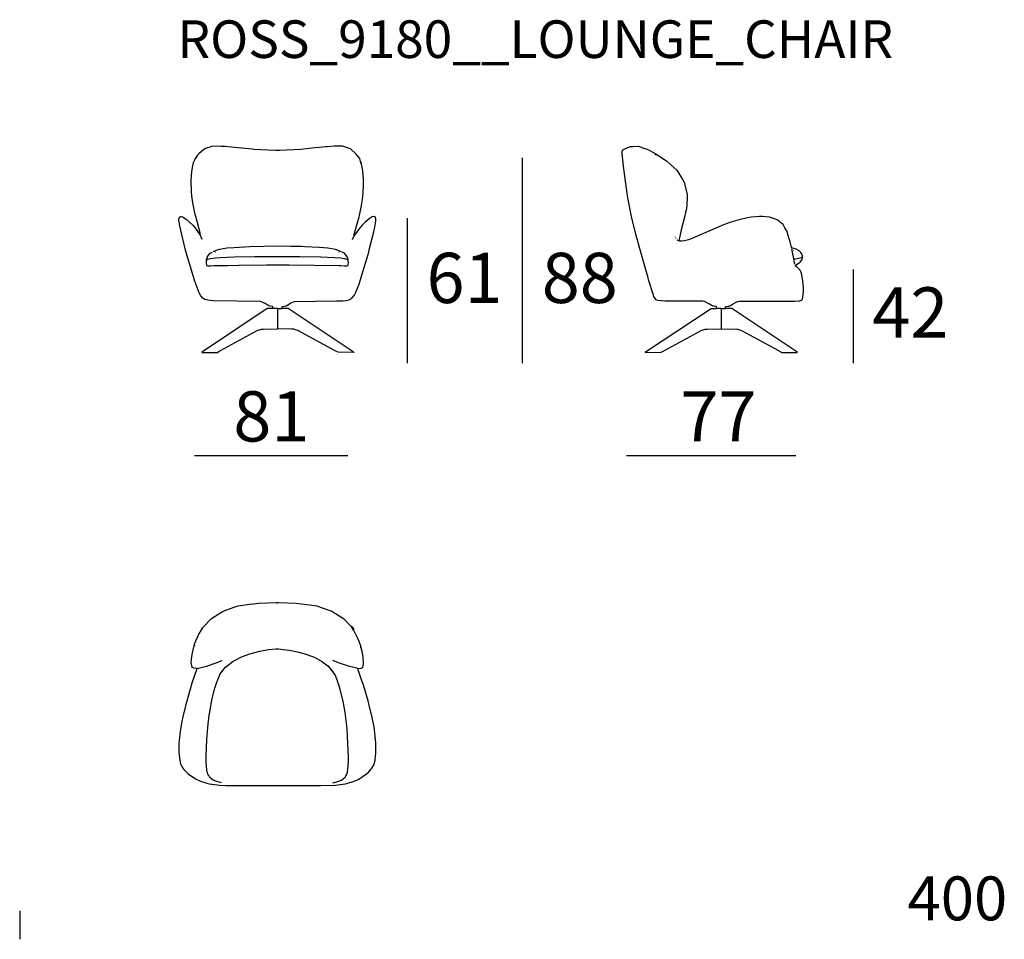
# Model space of a CAD drawing. Extents: x -25 to 175, y 20 to 60.
# Drawn here: x -25 to 14, y 20 to 56 of the extents above; entities that cross this region are included whole.
import ezdxf

# ---------------------------------------------------------------- set-up
doc = ezdxf.new("R2010")
doc.units = 0
doc.header["$MEASUREMENT"] = 0
for name, color, linetype in [('COTAS_LINEA', 7, 'CONTINUOUS'), ('COTAS_N_U_00DAMERO', 7, 'CONTINUOUS'), ('DIBUJOS', 7, 'CONTINUOUS'), ('M_U_00C1RGENES', 7, 'CONTINUOUS'), ('REFERENCIAS', 7, 'CONTINUOUS')]:
    doc.layers.add(name, color=color, linetype=linetype)

# ---------------------------------------------------------------- blocks, each defined once
blk = doc.blocks.new('BLOCK_2')
at = {"layer": 'DIBUJOS', "color": 7}
for points in [[(-11.412, 50.711), (-11.45, 50.835), (-11.597, 51.027), (-11.82, 51.214), (-12.128, 51.32), (-12.463, 51.32), (-12.748, 51.3), (-12.792, 51.295), (-13.469, 51.227), (-13.793, 51.199), (-14.642, 51.157), (-14.805, 51.157), (-15.66, 51.199), (-15.721, 51.204), (-16.453, 51.273), (-16.553, 51.283), (-16.811, 51.312), (-16.978, 51.317), (-17.325, 51.32), (-17.375, 51.302), (-17.593, 51.228), (-17.653, 51.2), (-17.856, 51.027), (-17.902, 50.965), (-17.956, 50.886)], [(-17.789, 47.77), (-17.783, 47.775), (-17.798, 47.849), (-17.802, 47.871), (-17.977, 48.521), (-17.999, 48.6), (-18.093, 49.073), (-18.126, 49.344), (-18.144, 49.503), (-18.157, 49.977), (-18.144, 50.152), (-18.132, 50.321), (-18.088, 50.547), (-18.06, 50.676), (-18.028, 50.75), (-18.001, 50.812)], [(-18.001, 50.812), (-18.007, 50.818), (-17.99, 50.852), (-17.984, 50.852)], [(-18.001, 50.812), (-17.979, 50.829), (-17.976, 50.841), (-17.979, 50.846)], [(-17.984, 50.852), (-17.979, 50.857)], [(-17.979, 50.846), (-17.984, 50.852)], [(-17.979, 50.857), (-17.973, 50.869)], [(-17.973, 50.852), (-17.979, 50.857)], [(-17.979, 50.846), (-17.973, 50.852)], [(-17.973, 50.869), (-17.967, 50.874)], [(-17.967, 50.863), (-17.973, 50.869)], [(-17.973, 50.852), (-17.967, 50.852), (-17.962, 50.857), (-17.967, 50.863)], [(-17.967, 50.874), (-17.967, 50.88), (-17.956, 50.886)], [(-17.962, 50.869), (-17.967, 50.874)], [(-17.967, 50.863), (-17.962, 50.869)], [(-17.962, 50.869), (-17.956, 50.869), (-17.951, 50.88), (-17.956, 50.886)], [(-11.664, 47.798), (-11.651, 47.865), (-11.476, 48.515), (-11.461, 48.565), (-11.405, 48.825), (-11.377, 48.966), (-11.342, 49.204), (-11.309, 49.468), (-11.295, 49.791), (-11.295, 50.005), (-11.32, 50.344), (-11.364, 50.552), (-11.39, 50.66)], [(-11.412, 50.705), (-11.412, 50.711)], [(-11.407, 50.705), (-11.412, 50.705)], [(-11.412, 50.699), (-11.412, 50.705)], [(-11.407, 50.682), (-11.412, 50.699)], [(-11.396, 50.694), (-11.407, 50.705)], [(-11.407, 50.682), (-11.401, 50.688)], [(-11.401, 50.654), (-11.407, 50.66), (-11.407, 50.682)], [(-11.396, 50.688), (-11.401, 50.688)], [(-11.401, 50.654), (-11.396, 50.66)], [(-11.401, 50.637), (-11.401, 50.654)], [(-11.396, 50.688), (-11.396, 50.694)], [(-11.39, 50.666), (-11.396, 50.688)], [(-11.39, 50.66), (-11.396, 50.66)], [(-11.39, 50.66), (-11.39, 50.666)], [(-14.911, 44.868), (-14.911, 44.936), (-14.922, 44.947), (-15, 44.95), (-15.05, 44.966), (-15.067, 44.971), (-15.133, 45.005), (-15.217, 45.061), (-15.396, 45.147), (-17.269, 45.17), (-17.498, 45.192), (-17.61, 45.222), (-17.694, 45.274), (-17.77, 45.366), (-17.821, 45.456), (-17.838, 45.484), (-17.966, 45.8), (-18.031, 45.991), (-18.357, 47.093), (-18.394, 47.238), (-18.574, 47.979), (-18.612, 48.153), (-18.641, 48.295), (-18.649, 48.374), (-18.645, 48.436), (-18.64, 48.453), (-18.627, 48.498), (-18.582, 48.532), (-18.56, 48.532), (-18.504, 48.514), (-18.363, 48.42), (-18.219, 48.306), (-18.096, 48.182), (-17.958, 48.017), (-17.955, 48.013), (-17.829, 47.825), (-17.794, 47.764)], [(-14.531, 44.947), (-14.453, 44.95), (-14.38, 44.971), (-14.374, 44.973), (-14.245, 45.053), (-14.19, 45.084), (-14.05, 45.148), (-12.379, 45.164), (-12.117, 45.175), (-11.988, 45.187), (-11.866, 45.214), (-11.849, 45.22), (-11.777, 45.264), (-11.759, 45.274), (-11.674, 45.375), (-11.601, 45.511), (-11.472, 45.838), (-11.411, 46.019), (-11.09, 47.11), (-11.053, 47.255), (-10.889, 47.922), (-10.852, 48.097), (-10.803, 48.34), (-10.803, 48.436), (-10.816, 48.469), (-10.818, 48.476), (-10.826, 48.498), (-10.87, 48.532), (-10.893, 48.532), (-10.948, 48.514), (-11.067, 48.437), (-11.234, 48.306), (-11.351, 48.187), (-11.489, 48.022), (-11.612, 47.842), (-11.647, 47.786)], [(-17.789, 47.764), (-17.794, 47.764)], [(-17.789, 47.764), (-17.789, 47.77)], [(-17.722, 47.617), (-17.789, 47.764)], [(-11.737, 47.606), (-11.664, 47.758)], [(-11.664, 47.77), (-11.67, 47.775), (-11.664, 47.786)], [(-11.664, 47.792), (-11.664, 47.798)], [(-11.658, 47.792), (-11.664, 47.792)], [(-11.664, 47.786), (-11.664, 47.792)], [(-11.664, 47.764), (-11.664, 47.77)], [(-11.658, 47.764), (-11.664, 47.764)], [(-11.664, 47.758), (-11.664, 47.764)], [(-11.653, 47.786), (-11.658, 47.792)], [(-11.658, 47.764), (-11.647, 47.781)], [(-11.647, 47.786), (-11.653, 47.786)], [(-11.647, 47.781), (-11.647, 47.786)], [(-17.548, 46.804), (-17.541, 46.838), (-17.514, 46.916), (-17.502, 46.933), (-17.403, 47.07), (-17.308, 47.109)], [(-12.178, 47.126), (-12.211, 47.138), (-12.329, 47.192), (-12.412, 47.207), (-12.72, 47.265), (-13.066, 47.287), (-13.631, 47.321), (-13.771, 47.326), (-14.195, 47.338), (-14.732, 47.343), (-15.268, 47.338), (-15.827, 47.321), (-16.464, 47.281), (-16.738, 47.265), (-17.101, 47.197), (-17.123, 47.192), (-17.268, 47.131), (-17.275, 47.126)], [(-17.202, 47.103), (-17.185, 47.115)], [(-12.262, 47.103), (-12.279, 47.115)], [(-11.91, 46.799), (-11.913, 46.81), (-11.94, 46.905), (-11.95, 46.922), (-12.055, 47.07), (-12.145, 47.109)], [(-17.548, 46.793), (-17.556, 46.771), (-17.56, 46.669), (-17.551, 46.613), (-17.543, 46.578), (-17.498, 46.561), (-17.38, 46.565), (-17.252, 46.575), (-16.704, 46.576), (-16.263, 46.587), (-15.162, 46.601), (-14.251, 46.598), (-12.273, 46.573), (-12.267, 46.578), (-12.206, 46.578), (-12.072, 46.561), (-11.955, 46.561), (-11.921, 46.573), (-11.91, 46.584), (-11.907, 46.624), (-11.899, 46.686), (-11.902, 46.765), (-11.91, 46.787)], [(-17.548, 46.799), (-17.548, 46.804)], [(-17.543, 46.799), (-17.548, 46.799)], [(-17.548, 46.793), (-17.548, 46.799)], [(-11.915, 46.793), (-11.937, 46.8), (-11.95, 46.809), (-12.033, 46.836), (-12.077, 46.846), (-12.195, 46.864), (-12.446, 46.88), (-12.999, 46.903), (-13.815, 46.914), (-15.62, 46.917), (-16.447, 46.903), (-17.006, 46.881), (-17.19, 46.869), (-17.387, 46.846), (-17.437, 46.834), (-17.503, 46.813), (-17.516, 46.806), (-17.537, 46.793), (-17.543, 46.799)], [(-11.91, 46.793), (-11.915, 46.793)], [(-11.91, 46.793), (-11.91, 46.799)], [(-11.91, 46.787), (-11.91, 46.793)], [(-14.916, 44.862), (-15.129, 44.86), (-17.475, 43.303), (-17.733, 43.129), (-17.733, 43.124), (-17.727, 43.118), (-17.118, 43.118), (-17.012, 43.175), (-16.995, 43.185), (-15.526, 43.983), (-15.487, 44), (-15.357, 44.036), (-15.325, 44.04), (-15.279, 44.047), (-14.721, 44.055)], [(-14.911, 44.862), (-14.916, 44.862)], [(-14.911, 44.862), (-14.911, 44.868)], [(-14.905, 44.862), (-14.911, 44.862)], [(-14.721, 44.857), (-14.726, 44.862), (-14.905, 44.862)], [(-14.715, 44.857), (-14.721, 44.857)], [(-14.71, 44.857), (-14.715, 44.857)], [(-14.715, 44.851), (-14.715, 44.857)], [(-14.715, 44.061), (-14.71, 44.066), (-14.715, 44.851)], [(-14.71, 44.857), (-14.704, 44.862), (-14.542, 44.862)], [(-14.536, 44.862), (-14.542, 44.862)], [(-14.536, 44.941), (-14.531, 44.947)], [(-14.536, 44.868), (-14.536, 44.941)], [(-14.536, 44.862), (-14.536, 44.868)], [(-14.531, 44.862), (-14.536, 44.862)], [(-11.692, 43.124), (-11.703, 43.14), (-14.302, 44.86), (-14.531, 44.862)], [(-14.715, 44.055), (-14.721, 44.055)], [(-14.715, 44.055), (-14.715, 44.061)], [(-14.71, 44.055), (-14.715, 44.055)], [(-11.697, 43.118), (-12.307, 43.121), (-12.423, 43.181), (-13.917, 43.991), (-13.96, 44.006), (-14.073, 44.036), (-14.1, 44.04), (-14.145, 44.047), (-14.71, 44.055)], [(-11.692, 43.118), (-11.697, 43.118)], [(-11.692, 43.118), (-11.692, 43.124)], [(-11.686, 43.118), (-11.692, 43.118)], [(-11.686, 43.118), (-11.675, 43.124)]]:
    blk.add_lwpolyline(points, dxfattribs=at)
blk = doc.blocks.new('BLOCK_3')
at = {"layer": 'DIBUJOS', "color": 7}
for points in [[(2.755, 44.868), (2.755, 44.936), (2.744, 44.947), (2.66, 44.95), (2.627, 44.96), (2.598, 44.968), (2.547, 44.991), (2.482, 45.033), (2.281, 45.14), (2.258, 45.147), (2.207, 45.153), (0.699, 45.159), (0.57, 45.164), (0.413, 45.188), (0.358, 45.207), (0.307, 45.257), (0.264, 45.343), (0.242, 45.393), (0.052, 46.009), (0.03, 46.082), (-0.287, 47.199), (-0.454, 47.82), (-0.624, 48.526), (-0.667, 48.729), (-0.757, 49.209), (-0.796, 49.446), (-0.941, 50.53), (-1.003, 51.038), (-1.006, 51.117), (-0.968, 51.175), (-0.923, 51.209), (-0.871, 51.24), (-0.715, 51.296), (-0.688, 51.305), (-0.659, 51.312), (-0.57, 51.317), (-0.352, 51.32), (-0.112, 51.24), (-0.04, 51.217), (0.072, 51.161), (0.308, 51.039), (0.498, 50.921), (0.532, 50.898), (0.781, 50.732), (0.929, 50.599), (1.18, 50.367), (1.382, 50.029), (1.457, 49.903), (1.461, 49.887), (1.593, 49.407), (1.593, 49.249), (1.573, 49.034), (1.557, 48.831), (1.511, 48.627), (1.49, 48.549), (1.343, 47.995), (1.257, 47.561)], [(0.347, 50.97), (0.313, 50.993)], [(6.175, 46.911), (6.173, 46.951), (6.16, 47.012), (6.107, 47.097), (6.098, 47.11), (6.064, 47.144), (6.045, 47.159), (5.93, 47.223), (5.923, 47.226), (5.756, 47.278), (5.745, 47.29), (5.73, 47.352), (5.691, 47.522), (5.601, 47.804), (5.562, 47.923), (5.478, 48.075), (5.404, 48.204), (5.37, 48.238), (5.174, 48.394), (5.018, 48.451), (4.868, 48.5), (4.583, 48.529), (4.471, 48.532), (4.136, 48.501), (3.99, 48.473), (3.7, 48.411), (3.324, 48.296), (3.039, 48.188), (1.744, 47.632), (1.644, 47.599), (1.481, 47.553), (1.369, 47.538), (1.29, 47.542), (1.263, 47.555)], [(1.107, 47.707), (1.107, 47.713)], [(1.151, 47.64), (1.14, 47.657)], [(1.252, 47.555), (1.185, 47.583)], [(1.257, 47.555), (1.252, 47.555)], [(1.257, 47.555), (1.257, 47.561)], [(1.263, 47.555), (1.257, 47.555)], [(5.84, 46.844), (5.756, 47.245)], [(5.817, 47.177), (5.812, 47.177)], [(5.84, 46.838), (5.84, 46.844)], [(5.845, 46.838), (5.84, 46.838)], [(5.84, 46.832), (5.84, 46.838)], [(5.879, 46.635), (5.84, 46.832)], [(5.845, 46.838), (5.896, 46.847), (6.135, 46.896), (6.169, 46.906)], [(5.896, 46.584), (5.901, 46.585), (6.012, 46.653), (6.086, 46.703), (6.115, 46.747), (6.16, 46.817), (6.175, 46.9)], [(6.175, 46.906), (6.169, 46.906)], [(6.175, 46.906), (6.175, 46.911)], [(6.175, 46.9), (6.175, 46.906)], [(3.118, 44.868), (3.118, 44.936), (3.129, 44.947), (3.213, 44.95), (3.252, 44.96), (3.27, 44.968), (3.313, 44.982), (3.391, 45.033), (3.57, 45.129), (3.582, 45.134), (3.622, 45.148), (3.66, 45.153), (5.873, 45.159), (6.041, 45.169), (6.074, 45.175), (6.124, 45.191), (6.141, 45.202), (6.169, 45.224), (6.177, 45.246), (6.195, 45.309), (6.205, 45.41), (6.214, 45.557), (6.214, 45.692), (6.178, 46.064), (6.14, 46.256), (6.12, 46.302), (6.074, 46.398), (5.957, 46.516), (5.906, 46.549), (5.901, 46.55)], [(5.89, 46.578), (5.896, 46.584)], [(5.896, 46.556), (5.89, 46.578)], [(5.901, 46.55), (5.896, 46.556)], [(-0.073, 43.124), (-0.067, 43.135), (2.537, 44.86), (2.749, 44.862)], [(2.755, 44.862), (2.749, 44.862)], [(2.755, 44.862), (2.755, 44.868)], [(2.761, 44.862), (2.755, 44.862)], [(2.945, 44.857), (2.939, 44.862), (2.761, 44.862)], [(2.951, 44.857), (2.945, 44.857)], [(2.956, 44.857), (2.951, 44.857)], [(2.951, 44.851), (2.951, 44.857)], [(2.951, 44.061), (2.951, 44.851)], [(2.956, 44.857), (2.962, 44.862), (3.113, 44.862)], [(3.118, 44.862), (3.113, 44.862)], [(3.118, 44.862), (3.118, 44.868)], [(3.124, 44.862), (3.118, 44.862)], [(5.968, 43.129), (5.956, 43.139), (3.364, 44.86), (3.124, 44.862)], [(-0.067, 43.118), (0.548, 43.123), (0.681, 43.192), (2.141, 43.986), (2.179, 44), (2.308, 44.036), (2.336, 44.04), (2.381, 44.047), (2.945, 44.055)], [(2.951, 44.055), (2.945, 44.055)], [(2.951, 44.055), (2.951, 44.061)], [(2.956, 44.055), (2.951, 44.055)], [(2.956, 44.055), (3.566, 44.04), (3.593, 44.036), (3.716, 44.003), (3.75, 43.988), (5.224, 43.19), (5.241, 43.179), (5.354, 43.118), (5.963, 43.118), (5.968, 43.124)], [(-0.078, 43.118), (-0.084, 43.124)], [(-0.073, 43.118), (-0.078, 43.118)], [(-0.073, 43.118), (-0.073, 43.124)], [(-0.067, 43.118), (-0.073, 43.118)], [(5.968, 43.124), (5.968, 43.129)], [(5.974, 43.124), (5.968, 43.124)], [(5.979, 43.124), (5.974, 43.124)]]:
    blk.add_lwpolyline(points, dxfattribs=at)
blk = doc.blocks.new('BLOCK_6')
at = {"layer": 'DIBUJOS', "color": 7}
for points in [[(-17.694, 32.166), (-17.354, 32.523), (-16.916, 32.797), (-16.888, 32.814), (-16.486, 32.955), (-16.29, 33.023), (-15.838, 33.09), (-15.682, 33.111), (-15.469, 33.134), (-14.777, 33.157), (-14.681, 33.157), (-13.983, 33.134), (-13.777, 33.112), (-13.647, 33.094), (-13.162, 33.023), (-12.977, 32.958), (-12.565, 32.814), (-12.52, 32.786), (-12.094, 32.522), (-12.093, 32.518), (-11.804, 32.217), (-11.792, 32.211)], [(-17.727, 32.138), (-17.716, 32.144)], [(-17.716, 32.144), (-17.71, 32.149)], [(-17.71, 32.138), (-17.716, 32.144)], [(-17.71, 32.149), (-17.71, 32.155), (-17.699, 32.161)], [(-17.705, 32.144), (-17.71, 32.149)], [(-17.71, 32.138), (-17.705, 32.144)], [(-17.705, 32.144), (-17.699, 32.144), (-17.694, 32.155)], [(-17.694, 32.161), (-17.699, 32.161)], [(-17.694, 32.161), (-17.694, 32.166)], [(-17.694, 32.155), (-17.694, 32.161)], [(-11.787, 32.211), (-11.792, 32.211)], [(-11.792, 32.206), (-11.792, 32.211)], [(-11.787, 32.2), (-11.792, 32.206)], [(-11.776, 32.206), (-11.787, 32.211)], [(-11.781, 32.2), (-11.787, 32.2)], [(-11.781, 32.2), (-11.776, 32.206)], [(-11.781, 32.194), (-11.781, 32.2)], [(-11.692, 32.048), (-11.781, 32.194)], [(-11.686, 32.048), (-11.681, 32.053), (-11.681, 32.098), (-11.697, 32.138), (-11.765, 32.206), (-11.776, 32.206)], [(-17.934, 30.529), (-18.056, 30.54), (-18.113, 30.574), (-18.124, 30.586), (-18.157, 30.766), (-18.133, 31.014), (-18.105, 31.161), (-18.021, 31.505), (-17.977, 31.629), (-17.899, 31.804), (-17.849, 31.895), (-17.738, 32.087)], [(-17.738, 32.098), (-17.733, 32.115)], [(-17.738, 32.093), (-17.738, 32.098)], [(-17.733, 32.093), (-17.738, 32.093)], [(-17.738, 32.087), (-17.738, 32.093)], [(-17.733, 32.127), (-17.727, 32.132)], [(-17.733, 32.121), (-17.733, 32.127)], [(-17.727, 32.121), (-17.733, 32.121)], [(-17.733, 32.115), (-17.733, 32.121)], [(-17.727, 32.11), (-17.733, 32.115)], [(-17.733, 32.093), (-17.722, 32.104), (-17.727, 32.11)], [(-17.727, 32.132), (-17.727, 32.138)], [(-17.722, 32.132), (-17.727, 32.132)], [(-17.722, 32.115), (-17.727, 32.121)], [(-17.727, 32.11), (-17.722, 32.115)], [(-17.716, 32.127), (-17.722, 32.132)], [(-17.722, 32.115), (-17.71, 32.121)], [(-17.71, 32.127), (-17.716, 32.127)], [(-17.71, 32.127), (-17.705, 32.132), (-17.71, 32.138)], [(-17.71, 32.121), (-17.71, 32.127)], [(-11.686, 32.048), (-11.692, 32.048)], [(-11.686, 32.042), (-11.686, 32.048)], [(-11.519, 30.529), (-11.396, 30.54), (-11.34, 30.574), (-11.323, 30.591), (-11.303, 30.71), (-11.298, 30.743), (-11.295, 30.828), (-11.309, 30.93), (-11.314, 30.975), (-11.343, 31.151), (-11.416, 31.455), (-11.464, 31.607), (-11.518, 31.726), (-11.598, 31.889), (-11.686, 32.042)], [(-18.001, 31.444), (-18.001, 31.455)], [(-11.424, 31.365), (-11.429, 31.37)], [(-16.794, 30.591), (-16.488, 30.824), (-16.331, 30.908), (-16.179, 30.985), (-16.011, 31.052), (-15.828, 31.117), (-15.431, 31.22), (-15.079, 31.282), (-14.771, 31.314), (-14.682, 31.314), (-14.497, 31.294), (-14.251, 31.26), (-14.129, 31.238), (-13.922, 31.193), (-13.636, 31.118), (-13.291, 30.991), (-13.157, 30.923), (-12.965, 30.818), (-12.715, 30.631)], [(-17.923, 30.529), (-17.554, 30.621), (-17.158, 30.757), (-16.922, 30.845)], [(-16.816, 30.569), (-16.811, 30.58)], [(-16.805, 30.58), (-16.811, 30.58)], [(-16.811, 30.563), (-16.805, 30.563), (-16.8, 30.574)], [(-16.805, 30.586), (-16.8, 30.591)], [(-16.805, 30.58), (-16.805, 30.586)], [(-16.8, 30.574), (-16.805, 30.58)], [(-16.794, 30.591), (-16.8, 30.591)], [(-16.8, 30.574), (-16.794, 30.586)], [(-16.794, 30.586), (-16.794, 30.591)], [(-12.709, 30.631), (-12.715, 30.631)], [(-12.703, 30.631), (-12.709, 30.631)], [(-12.709, 30.625), (-12.709, 30.631)], [(-12.698, 30.614), (-12.703, 30.614), (-12.709, 30.625)], [(-12.692, 30.619), (-12.703, 30.631)], [(-12.692, 30.614), (-12.698, 30.614)], [(-12.692, 30.614), (-12.692, 30.619)], [(-12.687, 30.614), (-12.692, 30.614)], [(-12.675, 30.602), (-12.687, 30.614)], [(-12.67, 30.602), (-12.675, 30.602)], [(-12.675, 30.597), (-12.675, 30.602)], [(-12.664, 30.58), (-12.675, 30.597)], [(-12.659, 30.586), (-12.67, 30.602)], [(-12.659, 30.58), (-12.664, 30.58)], [(-12.659, 30.58), (-12.659, 30.586)], [(-12.653, 30.58), (-12.659, 30.58)], [(-12.659, 30.574), (-12.659, 30.58)], [(-12.653, 30.563), (-12.659, 30.574)], [(-12.647, 30.574), (-12.653, 30.58)], [(-12.647, 30.569), (-12.647, 30.574)], [(-11.53, 30.529), (-11.898, 30.621), (-12.295, 30.757), (-12.525, 30.845)], [(-17.928, 30.523), (-18.126, 29.943), (-18.334, 29.236), (-18.372, 29.096), (-18.496, 28.604), (-18.534, 28.418), (-18.574, 28.192), (-18.612, 27.927), (-18.649, 27.531), (-18.649, 27.181), (-18.614, 26.877), (-18.578, 26.735), (-18.544, 26.662), (-18.491, 26.567), (-18.449, 26.514), (-18.36, 26.412), (-18.279, 26.342), (-17.983, 26.138), (-17.955, 26.121), (-17.81, 26.054), (-17.789, 26.046), (-17.537, 25.964), (-17.443, 25.943), (-17.118, 25.897), (-17.034, 25.892), (-16.783, 25.88), (-16.453, 25.875), (-13.922, 25.869), (-13.005, 25.875), (-12.418, 25.892), (-12.335, 25.897), (-12.016, 25.942), (-11.916, 25.964), (-11.704, 26.031), (-11.67, 26.043), (-11.508, 26.116), (-11.484, 26.13), (-11.173, 26.342), (-11.088, 26.414), (-11.003, 26.514), (-10.961, 26.567), (-10.905, 26.668), (-10.872, 26.736), (-10.839, 26.871), (-10.835, 26.893), (-10.803, 27.159), (-10.803, 27.554), (-10.845, 27.971), (-10.878, 28.203), (-10.923, 28.445), (-10.951, 28.587), (-11.087, 29.124), (-11.118, 29.241), (-11.33, 29.958), (-11.333, 29.965), (-11.52, 30.512), (-11.524, 30.523)], [(-17.928, 30.529), (-17.934, 30.529)], [(-17.923, 30.529), (-17.928, 30.529)], [(-17.928, 30.523), (-17.928, 30.529)], [(-16.95, 25.979), (-17.18, 26.045), (-17.28, 26.082), (-17.286, 26.085), (-17.34, 26.127), (-17.409, 26.188), (-17.46, 26.266), (-17.497, 26.324), (-17.513, 26.375), (-17.539, 26.492), (-17.56, 26.792), (-17.56, 27.057), (-17.534, 27.706), (-17.501, 28.186), (-17.439, 28.689), (-17.434, 28.722), (-17.349, 29.197), (-17.332, 29.282), (-17.231, 29.694), (-17.215, 29.751), (-17.122, 30.032), (-17.102, 30.084), (-17.005, 30.314), (-16.962, 30.377)], [(-16.962, 30.382), (-16.956, 30.394)], [(-16.962, 30.377), (-16.962, 30.382)], [(-16.956, 30.377), (-16.962, 30.377)], [(-16.956, 30.399), (-16.945, 30.405)], [(-16.956, 30.394), (-16.956, 30.399)], [(-16.95, 30.394), (-16.956, 30.394)], [(-16.956, 30.377), (-16.95, 30.377), (-16.945, 30.388)], [(-16.945, 30.388), (-16.95, 30.394)], [(-16.945, 30.405), (-16.939, 30.411)], [(-16.939, 30.399), (-16.945, 30.405)], [(-16.945, 30.388), (-16.939, 30.399)], [(-16.939, 30.411), (-16.934, 30.416)], [(-16.934, 30.405), (-16.939, 30.411)], [(-16.939, 30.399), (-16.934, 30.405)], [(-16.934, 30.416), (-16.928, 30.433)], [(-16.928, 30.411), (-16.934, 30.416)], [(-16.934, 30.405), (-16.928, 30.411)], [(-16.928, 30.433), (-16.917, 30.439)], [(-16.917, 30.422), (-16.928, 30.433)], [(-16.928, 30.411), (-16.917, 30.422)], [(-16.917, 30.439), (-16.911, 30.444)], [(-16.911, 30.433), (-16.917, 30.439)], [(-16.917, 30.422), (-16.911, 30.433)], [(-16.911, 30.456), (-16.9, 30.461)], [(-16.911, 30.45), (-16.911, 30.456)], [(-16.906, 30.45), (-16.911, 30.45)], [(-16.911, 30.444), (-16.911, 30.45)], [(-16.906, 30.439), (-16.911, 30.444)], [(-16.911, 30.433), (-16.906, 30.439)], [(-16.9, 30.444), (-16.906, 30.45)], [(-16.906, 30.439), (-16.9, 30.444)], [(-16.9, 30.461), (-16.895, 30.467)], [(-16.895, 30.456), (-16.9, 30.461)], [(-16.9, 30.444), (-16.895, 30.456)], [(-16.895, 30.467), (-16.889, 30.473)], [(-16.889, 30.461), (-16.895, 30.467)], [(-16.895, 30.456), (-16.889, 30.461)], [(-16.889, 30.484), (-16.878, 30.49)], [(-16.889, 30.478), (-16.889, 30.484)], [(-16.883, 30.478), (-16.889, 30.478)], [(-16.889, 30.473), (-16.889, 30.478)], [(-16.883, 30.467), (-16.889, 30.473)], [(-16.889, 30.461), (-16.883, 30.467)], [(-16.878, 30.473), (-16.883, 30.478)], [(-16.883, 30.467), (-16.878, 30.473)], [(-16.878, 30.49), (-16.872, 30.495)], [(-16.872, 30.484), (-16.878, 30.49)], [(-16.878, 30.473), (-16.872, 30.484)], [(-16.872, 30.495), (-16.867, 30.501)], [(-16.867, 30.49), (-16.872, 30.495)], [(-16.872, 30.484), (-16.867, 30.49)], [(-16.867, 30.501), (-16.861, 30.512)], [(-16.861, 30.495), (-16.867, 30.501)], [(-16.867, 30.49), (-16.861, 30.495)], [(-16.861, 30.512), (-16.861, 30.518), (-16.85, 30.523)], [(-16.855, 30.506), (-16.861, 30.512)], [(-16.861, 30.495), (-16.855, 30.501)], [(-16.85, 30.506), (-16.855, 30.506)], [(-16.855, 30.501), (-16.855, 30.506)], [(-16.85, 30.523), (-16.844, 30.529)], [(-16.844, 30.518), (-16.85, 30.523)], [(-16.85, 30.506), (-16.844, 30.518)], [(-16.844, 30.535), (-16.839, 30.54)], [(-16.844, 30.529), (-16.844, 30.535)], [(-16.839, 30.523), (-16.844, 30.529)], [(-16.844, 30.518), (-16.839, 30.523)], [(-16.833, 30.54), (-16.839, 30.54)], [(-16.839, 30.523), (-16.833, 30.535)], [(-16.833, 30.546), (-16.822, 30.563)], [(-16.833, 30.54), (-16.833, 30.546)], [(-16.827, 30.54), (-16.833, 30.54)], [(-16.833, 30.535), (-16.833, 30.54)], [(-16.827, 30.54), (-16.822, 30.54), (-16.816, 30.557)], [(-16.816, 30.563), (-16.822, 30.563)], [(-16.816, 30.563), (-16.816, 30.569)], [(-16.811, 30.563), (-16.816, 30.563)], [(-16.816, 30.557), (-16.816, 30.563)], [(-12.653, 30.563), (-12.647, 30.569)], [(-12.642, 30.552), (-12.653, 30.563)], [(-12.642, 30.569), (-12.647, 30.569)], [(-12.636, 30.557), (-12.642, 30.569)], [(-12.636, 30.552), (-12.642, 30.552)], [(-12.636, 30.552), (-12.636, 30.557)], [(-12.631, 30.552), (-12.636, 30.552)], [(-12.636, 30.546), (-12.636, 30.552)], [(-12.625, 30.529), (-12.636, 30.546)], [(-12.62, 30.535), (-12.631, 30.552)], [(-12.62, 30.529), (-12.625, 30.529)], [(-12.62, 30.529), (-12.62, 30.535)], [(-12.614, 30.523), (-12.62, 30.529)], [(-12.608, 30.523), (-12.614, 30.523)], [(-12.614, 30.518), (-12.614, 30.523)], [(-12.608, 30.506), (-12.614, 30.518)], [(-12.603, 30.518), (-12.608, 30.523)], [(-12.608, 30.506), (-12.603, 30.512)], [(-12.603, 30.495), (-12.608, 30.506)], [(-12.603, 30.512), (-12.603, 30.518)], [(-12.597, 30.512), (-12.603, 30.512)], [(-12.597, 30.495), (-12.603, 30.495)], [(-12.592, 30.501), (-12.597, 30.512)], [(-12.597, 30.495), (-12.592, 30.501)], [(-12.597, 30.49), (-12.597, 30.495)], [(-12.592, 30.484), (-12.597, 30.49)], [(-12.586, 30.49), (-12.592, 30.501)], [(-12.592, 30.484), (-12.586, 30.49)], [(-12.586, 30.478), (-12.592, 30.484)], [(-12.58, 30.484), (-12.586, 30.49)], [(-12.586, 30.478), (-12.58, 30.484)], [(-12.58, 30.473), (-12.586, 30.478)], [(-12.575, 30.478), (-12.58, 30.484)], [(-12.58, 30.473), (-12.575, 30.478)], [(-12.575, 30.467), (-12.58, 30.473)], [(-12.569, 30.473), (-12.575, 30.478)], [(-12.575, 30.467), (-12.569, 30.473)], [(-12.569, 30.456), (-12.575, 30.467)], [(-12.564, 30.461), (-12.558, 30.467), (-12.569, 30.473)], [(-12.569, 30.456), (-12.564, 30.461)], [(-12.564, 30.45), (-12.569, 30.456)], [(-12.558, 30.456), (-12.564, 30.461)], [(-12.564, 30.45), (-12.558, 30.456)], [(-12.558, 30.439), (-12.564, 30.45)], [(-12.547, 30.45), (-12.558, 30.456)], [(-12.552, 30.439), (-12.558, 30.439)], [(-12.552, 30.444), (-12.547, 30.45)], [(-12.552, 30.439), (-12.552, 30.444)], [(-12.552, 30.433), (-12.552, 30.439)], [(-12.547, 30.427), (-12.552, 30.433)], [(-12.536, 30.439), (-12.547, 30.45)], [(-12.547, 30.427), (-12.541, 30.433)], [(-12.541, 30.422), (-12.547, 30.427)], [(-12.536, 30.433), (-12.541, 30.433)], [(-12.541, 30.422), (-12.536, 30.427)], [(-12.536, 30.416), (-12.541, 30.422)], [(-12.536, 30.433), (-12.536, 30.439)], [(-12.536, 30.427), (-12.536, 30.433)], [(-12.53, 30.422), (-12.536, 30.427)], [(-12.536, 30.416), (-12.53, 30.422)], [(-12.53, 30.411), (-12.536, 30.416)], [(-12.525, 30.416), (-12.53, 30.422)], [(-12.53, 30.411), (-12.525, 30.416)], [(-12.525, 30.399), (-12.53, 30.411)], [(-12.513, 30.411), (-12.525, 30.416)], [(-12.525, 30.399), (-12.519, 30.405)], [(-12.519, 30.394), (-12.525, 30.399)], [(-12.513, 30.405), (-12.519, 30.405)], [(-12.519, 30.394), (-12.513, 30.399)], [(-12.513, 30.388), (-12.519, 30.394)], [(-12.519, 25.979), (-12.285, 26.043), (-12.184, 26.082), (-12.173, 26.087), (-12.083, 26.16), (-12.033, 26.21), (-12.006, 26.256), (-11.967, 26.318), (-11.94, 26.403), (-11.919, 26.521), (-11.899, 26.809), (-11.899, 27.018), (-11.918, 27.537), (-11.918, 27.543), (-11.952, 28.124), (-11.963, 28.243), (-12.013, 28.677), (-12.018, 28.711), (-12.092, 29.146), (-12.109, 29.231), (-12.208, 29.648), (-12.226, 29.711), (-12.314, 29.987), (-12.333, 30.039), (-12.431, 30.28), (-12.474, 30.343)], [(-12.513, 30.405), (-12.513, 30.411)], [(-12.513, 30.399), (-12.513, 30.405)], [(-12.508, 30.394), (-12.513, 30.399)], [(-12.513, 30.388), (-12.508, 30.394)], [(-12.502, 30.371), (-12.513, 30.388)], [(-12.497, 30.377), (-12.491, 30.382), (-12.508, 30.394)], [(-12.502, 30.371), (-12.497, 30.377)], [(-12.497, 30.365), (-12.502, 30.371)], [(-12.491, 30.371), (-12.497, 30.377)], [(-12.497, 30.365), (-12.491, 30.371)], [(-12.491, 30.354), (-12.497, 30.365)], [(-12.48, 30.365), (-12.491, 30.371)], [(-12.491, 30.354), (-12.485, 30.36)], [(-12.48, 30.343), (-12.491, 30.354)], [(-12.48, 30.36), (-12.485, 30.36)], [(-12.48, 30.36), (-12.48, 30.365)], [(-12.474, 30.348), (-12.48, 30.36)], [(-12.474, 30.343), (-12.48, 30.343)], [(-12.474, 30.343), (-12.474, 30.348)], [(-11.524, 30.529), (-11.53, 30.529)], [(-11.519, 30.529), (-11.524, 30.529)], [(-11.524, 30.523), (-11.524, 30.529)]]:
    blk.add_lwpolyline(points, dxfattribs=at)

msp = doc.modelspace()

# ---------------------------------------------------------------- linework, layer by layer
at = {"layer": 'COTAS_LINEA', "color": 7}
for points in [[(-4.978, 50.859), (-4.978, 42.684)], [(-9.564, 48.465), (-9.564, 42.684)], [(8.199, 46.412), (8.199, 42.684)], [(-18.03, 39.014), (-11.918, 39.014)], [(-0.832, 39.014), (5.916, 39.014)]]:
    msp.add_lwpolyline(points, dxfattribs=at)
at = {"layer": 'M_U_00C1RGENES', "color": 255}
msp.add_lwpolyline([(-24.985, 20.885), (-24.985, 19.75)], dxfattribs=at)

# ---------------------------------------------------------------- block references
at = {"layer": 'DIBUJOS'}
for name in ['BLOCK_2', 'BLOCK_3', 'BLOCK_6']:
    msp.add_blockref(name, (0, 0), dxfattribs=at)

# ---------------------------------------------------------------- texts
at = {"layer": 'COTAS_N_U_00DAMERO', "color": 7, "char_height": 1.99853, "attachment_point": 7}
for s, insert in [('\\fMyriad Pro|b0|i0|c0|p34;\\W1;61', (-8.789, 45.082)), ('\\fMyriad Pro|b0|i0|c0|p34;\\W1;88', (-4.202, 45.082)), ('\\fMyriad Pro|b0|i0|c0|p34;\\W1;42', (8.957, 43.709)), ('\\fMyriad Pro|b0|i0|c0|p34;\\W1;81', (-16.48, 39.569)), ('\\fMyriad Pro|b0|i0|c0|p34;\\W1;77', (1.318, 39.569))]:
    msp.add_mtext(s, dxfattribs=dict(at, insert=insert))
at = {"layer": 'M_U_00C1RGENES', "color": 255, "insert": (10.358, 20.506), "char_height": 1.74837, "attachment_point": 7}
msp.add_mtext('\\fMyriad Pro|b0|i0|c0|p34;\\W1;400', dxfattribs=at)
at = {"layer": 'REFERENCIAS', "color": 255, "insert": (-18.701, 54.837), "char_height": 1.4986, "attachment_point": 7}
msp.add_mtext('\\fMyriad Pro|b0|i0|c0|p34;\\W1;ROSS_9180__LOUNGE_CHAIR', dxfattribs=at)

doc.saveas('drawing.dxf')
